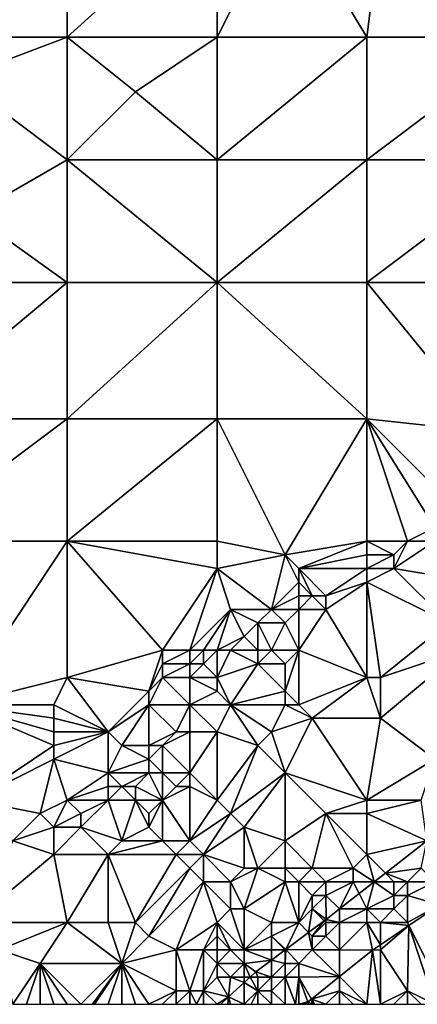
# Model space of a CAD drawing. Units: metres. Extents: x 72500 to 73125, y 343500 to 344000.
# Drawn here: x 72798 to 72828, y 343500 to 343572 of the extents above; entities that cross this region are included whole.
import ezdxf

# ---------------------------------------------------------------- set-up
doc = ezdxf.new("R2010")
doc.units = ezdxf.units.M
doc.layers.add('Terrain', color=15, linetype='Continuous')

msp = doc.modelspace()

# ---------------------------------------------------------------- linework, layer by layer
at = {"layer": 'Terrain'}
for points in [[(72790, 343581, 267.36), (72790, 343571, 267.73), (72802, 343581, 267.64), (72790, 343581, 267.36)], [(72802, 343581, 267.64), (72790, 343571, 267.73), (72802, 343571, 268.02), (72802, 343581, 267.64)], [(72802, 343571, 268.02), (72813, 343571, 268.57), (72813, 343581, 267.9), (72802, 343571, 268.02)], [(72802, 343581, 267.64), (72802, 343571, 268.02), (72813, 343581, 267.9), (72802, 343581, 267.64)], [(72813, 343581, 267.9), (72813, 343571, 268.57), (72818, 343581, 268.02), (72813, 343581, 267.9)], [(72818, 343581, 268.02), (72813, 343571, 268.57), (72824, 343571, 269.38), (72818, 343581, 268.02)], [(72825, 343579, 268.57), (72818, 343581, 268.02), (72824, 343571, 269.38), (72825, 343579, 268.57)], [(72836, 343581, 269.24), (72825, 343579, 268.57), (72836, 343571, 270.3), (72836, 343581, 269.24)], [(72836, 343571, 270.3), (72825, 343579, 268.57), (72824, 343571, 269.38), (72836, 343571, 270.3)], [(72790, 343571, 267.73), (72794, 343568, 267.91), (72802, 343571, 268.02), (72790, 343571, 267.73)], [(72802, 343562, 268.63), (72802, 343571, 268.02), (72794, 343568, 267.91), (72802, 343562, 268.63)], [(72802, 343562, 268.63), (72807, 343567, 268.56), (72802, 343571, 268.02), (72802, 343562, 268.63)], [(72802, 343571, 268.02), (72807, 343567, 268.56), (72813, 343571, 268.57), (72802, 343571, 268.02)], [(72807, 343567, 268.56), (72813, 343562, 269.45), (72813, 343571, 268.57), (72807, 343567, 268.56)], [(72813, 343562, 269.45), (72824, 343571, 269.38), (72813, 343571, 268.57), (72813, 343562, 269.45)], [(72824, 343562, 270.18), (72824, 343571, 269.38), (72813, 343562, 269.45), (72824, 343562, 270.18)], [(72824, 343562, 270.18), (72836, 343571, 270.3), (72824, 343571, 269.38), (72824, 343562, 270.18)], [(72836, 343562, 271.25), (72836, 343571, 270.3), (72824, 343562, 270.18), (72836, 343562, 271.25)], [(72795, 343558, 268.5), (72802, 343562, 268.63), (72794, 343568, 267.91), (72795, 343558, 268.5)], [(72802, 343562, 268.63), (72813, 343562, 269.45), (72807, 343567, 268.56), (72802, 343562, 268.63)], [(72802, 343553, 269.31), (72802, 343562, 268.63), (72795, 343558, 268.5), (72802, 343553, 269.31)], [(72802, 343553, 269.31), (72813, 343553, 270.08), (72802, 343562, 268.63), (72802, 343553, 269.31)], [(72802, 343562, 268.63), (72813, 343553, 270.08), (72813, 343562, 269.45), (72802, 343562, 268.63)], [(72813, 343553, 270.08), (72824, 343562, 270.18), (72813, 343562, 269.45), (72813, 343553, 270.08)], [(72824, 343553, 270.94), (72824, 343562, 270.18), (72813, 343553, 270.08), (72824, 343553, 270.94)], [(72836, 343553, 272.17), (72836, 343562, 271.25), (72824, 343553, 270.94), (72836, 343553, 272.17)], [(72836, 343562, 271.25), (72824, 343562, 270.18), (72824, 343553, 270.94), (72836, 343562, 271.25)], [(72790, 343553, 268.62), (72802, 343553, 269.31), (72795, 343558, 268.5), (72790, 343553, 268.62)], [(72790, 343553, 268.62), (72790, 343543, 269.24), (72802, 343553, 269.31), (72790, 343553, 268.62)], [(72802, 343553, 269.31), (72790, 343543, 269.24), (72802, 343543, 269.97), (72802, 343553, 269.31)], [(72802, 343543, 269.97), (72813, 343543, 270.79), (72813, 343553, 270.08), (72802, 343543, 269.97)], [(72802, 343553, 269.31), (72802, 343543, 269.97), (72813, 343553, 270.08), (72802, 343553, 269.31)], [(72813, 343553, 270.08), (72813, 343543, 270.79), (72824, 343543, 271.77), (72813, 343553, 270.08)], [(72824, 343553, 270.94), (72813, 343553, 270.08), (72824, 343543, 271.77), (72824, 343553, 270.94)], [(72824, 343553, 270.94), (72824, 343543, 271.77), (72833, 343542, 272.83), (72824, 343553, 270.94)], [(72836, 343553, 272.17), (72824, 343553, 270.94), (72833, 343542, 272.83), (72836, 343553, 272.17)], [(72790, 343543, 269.24), (72790, 343534, 269.75), (72802, 343543, 269.97), (72790, 343543, 269.24)], [(72802, 343543, 269.97), (72790, 343534, 269.75), (72802, 343534, 270.5), (72802, 343543, 269.97)], [(72802, 343534, 270.5), (72813, 343534, 271.37), (72813, 343543, 270.79), (72802, 343534, 270.5)], [(72802, 343543, 269.97), (72802, 343534, 270.5), (72813, 343543, 270.79), (72802, 343543, 269.97)], [(72813, 343543, 270.79), (72813, 343534, 271.37), (72818, 343533, 271.93), (72813, 343543, 270.79)], [(72824, 343543, 271.77), (72813, 343543, 270.79), (72818, 343533, 271.93), (72824, 343543, 271.77)], [(72824, 343543, 271.77), (72818, 343533, 271.93), (72824, 343534, 272.39), (72824, 343543, 271.77)], [(72824, 343543, 271.77), (72824, 343534, 272.39), (72827, 343534, 272.5), (72824, 343543, 271.77)], [(72824, 343543, 271.77), (72827, 343534, 272.5), (72829, 343535, 272.64), (72824, 343543, 271.77)], [(72824, 343543, 271.77), (72829, 343535, 272.64), (72831, 343536, 272.78), (72824, 343543, 271.77)], [(72824, 343543, 271.77), (72831, 343536, 272.78), (72833, 343542, 272.83), (72824, 343543, 271.77)], [(72829, 343535, 272.64), (72827, 343534, 272.5), (72829, 343534, 272.67), (72829, 343535, 272.64)], [(72790, 343534, 269.75), (72794, 343522, 270.72), (72802, 343534, 270.5), (72790, 343534, 269.75)], [(72802, 343534, 270.5), (72794, 343522, 270.72), (72802, 343524, 271.01), (72802, 343534, 270.5)], [(72802, 343534, 270.5), (72802, 343524, 271.01), (72809, 343526, 271.31), (72802, 343534, 270.5)], [(72802, 343534, 270.5), (72809, 343526, 271.31), (72813, 343532, 271.51), (72802, 343534, 270.5)], [(72802, 343534, 270.5), (72813, 343532, 271.51), (72813, 343534, 271.37), (72802, 343534, 270.5)], [(72813, 343534, 271.37), (72813, 343532, 271.51), (72818, 343533, 271.93), (72813, 343534, 271.37)], [(72824, 343534, 272.39), (72818, 343533, 271.93), (72819, 343532, 272.04), (72824, 343534, 272.39)], [(72824, 343534, 272.39), (72819, 343532, 272.04), (72824, 343533, 272.35), (72824, 343534, 272.39)], [(72824, 343534, 272.39), (72824, 343533, 272.35), (72826, 343533, 272.43), (72824, 343534, 272.39)], [(72824, 343534, 272.39), (72826, 343533, 272.43), (72827, 343534, 272.5), (72824, 343534, 272.39)], [(72827, 343534, 272.5), (72826, 343533, 272.43), (72826, 343532, 272.48), (72827, 343534, 272.5)], [(72827, 343534, 272.5), (72826, 343532, 272.48), (72829, 343534, 272.67), (72827, 343534, 272.5)], [(72829, 343534, 272.67), (72826, 343532, 272.48), (72832, 343531, 273.89), (72829, 343534, 272.67)], [(72818, 343533, 271.93), (72813, 343532, 271.51), (72817, 343529, 271.78), (72818, 343533, 271.93)], [(72818, 343533, 271.93), (72817, 343529, 271.78), (72819, 343531, 272.02), (72818, 343533, 271.93)], [(72818, 343533, 271.93), (72819, 343531, 272.02), (72819, 343532, 272.04), (72818, 343533, 271.93)], [(72824, 343533, 272.35), (72819, 343532, 272.04), (72824, 343532, 272.3), (72824, 343533, 272.35)], [(72824, 343533, 272.35), (72824, 343532, 272.3), (72826, 343533, 272.43), (72824, 343533, 272.35)], [(72826, 343533, 272.43), (72824, 343532, 272.3), (72826, 343532, 272.48), (72826, 343533, 272.43)], [(72809, 343526, 271.31), (72811, 343526, 271.35), (72813, 343532, 271.51), (72809, 343526, 271.31)], [(72811, 343526, 271.35), (72814, 343529, 271.68), (72813, 343532, 271.51), (72811, 343526, 271.35)], [(72813, 343532, 271.51), (72814, 343529, 271.68), (72817, 343529, 271.78), (72813, 343532, 271.51)], [(72819, 343532, 272.04), (72820, 343530, 271.99), (72821, 343530, 272.03), (72819, 343532, 272.04)], [(72819, 343532, 272.04), (72819, 343531, 272.02), (72820, 343530, 271.99), (72819, 343532, 272.04)], [(72824, 343532, 272.3), (72819, 343532, 272.04), (72821, 343530, 272.03), (72824, 343532, 272.3)], [(72824, 343532, 272.3), (72821, 343530, 272.03), (72824, 343531, 272.36), (72824, 343532, 272.3)], [(72824, 343532, 272.3), (72824, 343531, 272.36), (72826, 343532, 272.48), (72824, 343532, 272.3)], [(72826, 343532, 272.48), (72824, 343531, 272.36), (72830, 343528, 274.08), (72826, 343532, 272.48)], [(72826, 343532, 272.48), (72830, 343528, 274.08), (72832, 343531, 273.89), (72826, 343532, 272.48)], [(72819, 343531, 272.02), (72817, 343529, 271.78), (72819, 343530, 271.98), (72819, 343531, 272.02)], [(72819, 343531, 272.02), (72819, 343530, 271.98), (72820, 343530, 271.99), (72819, 343531, 272.02)], [(72824, 343531, 272.36), (72821, 343530, 272.03), (72821, 343529, 272.12), (72824, 343531, 272.36)], [(72824, 343531, 272.36), (72821, 343529, 272.12), (72824, 343524, 273.91), (72824, 343531, 272.36)], [(72824, 343531, 272.36), (72825, 343524, 274.13), (72830, 343528, 274.08), (72824, 343531, 272.36)], [(72824, 343531, 272.36), (72824, 343524, 273.91), (72825, 343524, 274.13), (72824, 343531, 272.36)], [(72819, 343530, 271.98), (72817, 343529, 271.78), (72819, 343529, 271.82), (72819, 343530, 271.98)], [(72819, 343530, 271.98), (72819, 343529, 271.82), (72820, 343530, 271.99), (72819, 343530, 271.98)], [(72820, 343530, 271.99), (72819, 343529, 271.82), (72821, 343529, 272.12), (72820, 343530, 271.99)], [(72820, 343530, 271.99), (72821, 343529, 272.12), (72821, 343530, 272.03), (72820, 343530, 271.99)], [(72811, 343526, 271.35), (72812, 343526, 271.41), (72814, 343529, 271.68), (72811, 343526, 271.35)], [(72812, 343526, 271.41), (72813, 343526, 271.37), (72814, 343529, 271.68), (72812, 343526, 271.41)], [(72814, 343529, 271.68), (72813, 343526, 271.37), (72815, 343527, 271.5), (72814, 343529, 271.68)], [(72814, 343529, 271.68), (72815, 343527, 271.5), (72816, 343528, 271.63), (72814, 343529, 271.68)], [(72814, 343529, 271.68), (72816, 343528, 271.63), (72817, 343529, 271.78), (72814, 343529, 271.68)], [(72817, 343529, 271.78), (72816, 343528, 271.63), (72818, 343528, 271.78), (72817, 343529, 271.78)], [(72817, 343529, 271.78), (72818, 343528, 271.78), (72819, 343529, 271.82), (72817, 343529, 271.78)], [(72819, 343529, 271.82), (72818, 343528, 271.78), (72819, 343526, 272.46), (72819, 343529, 271.82)], [(72819, 343529, 271.82), (72819, 343526, 272.46), (72821, 343529, 272.12), (72819, 343529, 271.82)], [(72821, 343529, 272.12), (72819, 343526, 272.46), (72824, 343524, 273.91), (72821, 343529, 272.12)], [(72816, 343528, 271.63), (72815, 343527, 271.5), (72816, 343526, 271.99), (72816, 343528, 271.63)], [(72816, 343528, 271.63), (72816, 343526, 271.99), (72817, 343526, 272.37), (72816, 343528, 271.63)], [(72816, 343528, 271.63), (72817, 343526, 272.37), (72818, 343528, 271.78), (72816, 343528, 271.63)], [(72818, 343528, 271.78), (72817, 343526, 272.37), (72819, 343526, 272.46), (72818, 343528, 271.78)], [(72830, 343528, 274.08), (72825, 343524, 274.13), (72831, 343526, 274.48), (72830, 343528, 274.08)], [(72815, 343527, 271.5), (72813, 343526, 271.37), (72814, 343526, 271.44), (72815, 343527, 271.5)], [(72815, 343527, 271.5), (72814, 343526, 271.44), (72816, 343526, 271.99), (72815, 343527, 271.5)], [(72809, 343526, 271.31), (72802, 343524, 271.01), (72808, 343523, 271.2), (72809, 343526, 271.31)], [(72809, 343526, 271.31), (72808, 343523, 271.2), (72809, 343525, 271.28), (72809, 343526, 271.31)], [(72809, 343526, 271.31), (72809, 343525, 271.28), (72811, 343526, 271.35), (72809, 343526, 271.31)], [(72811, 343526, 271.35), (72809, 343525, 271.28), (72811, 343525, 271.28), (72811, 343526, 271.35)], [(72811, 343526, 271.35), (72811, 343525, 271.28), (72812, 343526, 271.41), (72811, 343526, 271.35)], [(72812, 343526, 271.41), (72811, 343525, 271.28), (72812, 343525, 271.31), (72812, 343526, 271.41)], [(72812, 343526, 271.41), (72812, 343525, 271.31), (72813, 343526, 271.37), (72812, 343526, 271.41)], [(72812, 343525, 271.31), (72813, 343524, 271.8), (72813, 343526, 271.37), (72812, 343525, 271.31)], [(72813, 343526, 271.37), (72813, 343524, 271.8), (72814, 343526, 271.44), (72813, 343526, 271.37)], [(72814, 343526, 271.44), (72813, 343524, 271.8), (72816, 343525, 272.48), (72814, 343526, 271.44)], [(72814, 343526, 271.44), (72816, 343525, 272.48), (72816, 343526, 271.99), (72814, 343526, 271.44)], [(72816, 343526, 271.99), (72816, 343525, 272.48), (72817, 343526, 272.37), (72816, 343526, 271.99)], [(72817, 343526, 272.37), (72816, 343525, 272.48), (72818, 343525, 272.51), (72817, 343526, 272.37)], [(72817, 343526, 272.37), (72818, 343525, 272.51), (72819, 343526, 272.46), (72817, 343526, 272.37)], [(72819, 343526, 272.46), (72818, 343525, 272.51), (72818, 343523, 272.99), (72819, 343526, 272.46)], [(72819, 343526, 272.46), (72818, 343523, 272.99), (72819, 343522, 273.55), (72819, 343526, 272.46)], [(72819, 343526, 272.46), (72819, 343522, 273.55), (72824, 343524, 273.91), (72819, 343526, 272.46)], [(72831, 343526, 274.48), (72825, 343524, 274.13), (72825, 343521, 274.32), (72831, 343526, 274.48)], [(72831, 343526, 274.48), (72825, 343521, 274.32), (72829, 343518, 275.12), (72831, 343526, 274.48)], [(72809, 343525, 271.28), (72808, 343523, 271.2), (72809, 343524, 271.26), (72809, 343525, 271.28)], [(72809, 343525, 271.28), (72809, 343524, 271.26), (72811, 343525, 271.28), (72809, 343525, 271.28)], [(72811, 343525, 271.28), (72809, 343524, 271.26), (72811, 343524, 271.41), (72811, 343525, 271.28)], [(72811, 343525, 271.28), (72811, 343524, 271.41), (72812, 343525, 271.31), (72811, 343525, 271.28)], [(72812, 343525, 271.31), (72811, 343524, 271.41), (72813, 343524, 271.8), (72812, 343525, 271.31)], [(72816, 343525, 272.48), (72813, 343524, 271.8), (72814, 343522, 272.4), (72816, 343525, 272.48)], [(72816, 343525, 272.48), (72814, 343522, 272.4), (72818, 343523, 272.99), (72816, 343525, 272.48)], [(72816, 343525, 272.48), (72818, 343523, 272.99), (72818, 343525, 272.51), (72816, 343525, 272.48)], [(72794, 343522, 270.72), (72801, 343522, 271.04), (72802, 343524, 271.01), (72794, 343522, 270.72)], [(72801, 343522, 271.04), (72805, 343520, 271.18), (72802, 343524, 271.01), (72801, 343522, 271.04)], [(72802, 343524, 271.01), (72805, 343520, 271.18), (72808, 343523, 271.2), (72802, 343524, 271.01)], [(72809, 343524, 271.26), (72808, 343522, 271.28), (72811, 343522, 271.94), (72809, 343524, 271.26)], [(72809, 343524, 271.26), (72808, 343523, 271.2), (72808, 343522, 271.28), (72809, 343524, 271.26)], [(72809, 343524, 271.26), (72811, 343522, 271.94), (72811, 343524, 271.41), (72809, 343524, 271.26)], [(72811, 343524, 271.41), (72811, 343522, 271.94), (72813, 343523, 272.04), (72811, 343524, 271.41)], [(72811, 343524, 271.41), (72813, 343523, 272.04), (72813, 343524, 271.8), (72811, 343524, 271.41)], [(72813, 343524, 271.8), (72813, 343523, 272.04), (72814, 343522, 272.4), (72813, 343524, 271.8)], [(72824, 343524, 273.91), (72819, 343522, 273.55), (72820, 343521, 273.67), (72824, 343524, 273.91)], [(72824, 343524, 273.91), (72820, 343521, 273.67), (72825, 343521, 274.32), (72824, 343524, 273.91)], [(72824, 343524, 273.91), (72825, 343521, 274.32), (72825, 343524, 274.13), (72824, 343524, 273.91)], [(72808, 343523, 271.2), (72805, 343520, 271.18), (72808, 343522, 271.28), (72808, 343523, 271.2)], [(72811, 343522, 271.94), (72814, 343522, 272.4), (72813, 343523, 272.04), (72811, 343522, 271.94)], [(72818, 343523, 272.99), (72814, 343522, 272.4), (72818, 343522, 273.29), (72818, 343523, 272.99)], [(72818, 343523, 272.99), (72818, 343522, 273.29), (72819, 343522, 273.55), (72818, 343523, 272.99)], [(72795, 343515, 270.79), (72801, 343519, 270.85), (72794, 343522, 270.72), (72795, 343515, 270.79)], [(72794, 343522, 270.72), (72801, 343519, 270.85), (72801, 343520, 270.97), (72794, 343522, 270.72)], [(72794, 343522, 270.72), (72801, 343520, 270.97), (72801, 343521, 271.01), (72794, 343522, 270.72)], [(72794, 343522, 270.72), (72801, 343521, 271.01), (72801, 343522, 271.04), (72794, 343522, 270.72)], [(72801, 343522, 271.04), (72801, 343521, 271.01), (72805, 343520, 271.18), (72801, 343522, 271.04)], [(72808, 343522, 271.28), (72805, 343520, 271.18), (72806, 343519, 271.74), (72808, 343522, 271.28)], [(72808, 343522, 271.28), (72806, 343519, 271.74), (72808, 343519, 271.95), (72808, 343522, 271.28)], [(72808, 343522, 271.28), (72808, 343519, 271.95), (72810, 343520, 272.29), (72808, 343522, 271.28)], [(72808, 343522, 271.28), (72810, 343520, 272.29), (72811, 343522, 271.94), (72808, 343522, 271.28)], [(72811, 343522, 271.94), (72810, 343520, 272.29), (72811, 343520, 272.52), (72811, 343522, 271.94)], [(72811, 343522, 271.94), (72811, 343520, 272.52), (72813, 343520, 272.89), (72811, 343522, 271.94)], [(72811, 343522, 271.94), (72813, 343520, 272.89), (72814, 343522, 272.4), (72811, 343522, 271.94)], [(72814, 343522, 272.4), (72813, 343520, 272.89), (72816, 343519, 273.42), (72814, 343522, 272.4)], [(72814, 343522, 272.4), (72816, 343519, 273.42), (72817, 343520, 273.56), (72814, 343522, 272.4)], [(72814, 343522, 272.4), (72817, 343520, 273.56), (72818, 343522, 273.29), (72814, 343522, 272.4)], [(72818, 343522, 273.29), (72817, 343520, 273.56), (72820, 343521, 273.67), (72818, 343522, 273.29)], [(72818, 343522, 273.29), (72820, 343521, 273.67), (72819, 343522, 273.55), (72818, 343522, 273.29)], [(72801, 343521, 271.01), (72801, 343520, 270.97), (72805, 343520, 271.18), (72801, 343521, 271.01)], [(72820, 343521, 273.67), (72817, 343520, 273.56), (72818, 343517, 274.1), (72820, 343521, 273.67)], [(72824, 343515, 274.88), (72820, 343521, 273.67), (72818, 343517, 274.1), (72824, 343515, 274.88)], [(72824, 343515, 274.88), (72825, 343521, 274.32), (72820, 343521, 273.67), (72824, 343515, 274.88)], [(72824, 343515, 274.88), (72829, 343518, 275.12), (72825, 343521, 274.32), (72824, 343515, 274.88)], [(72801, 343520, 270.97), (72801, 343519, 270.85), (72805, 343520, 271.18), (72801, 343520, 270.97)], [(72801, 343519, 270.85), (72801, 343518, 270.96), (72805, 343520, 271.18), (72801, 343519, 270.85)], [(72801, 343518, 270.96), (72805, 343517, 271.85), (72805, 343520, 271.18), (72801, 343518, 270.96)], [(72805, 343520, 271.18), (72805, 343517, 271.85), (72806, 343519, 271.74), (72805, 343520, 271.18)], [(72810, 343520, 272.29), (72808, 343519, 271.95), (72809, 343519, 272.35), (72810, 343520, 272.29)], [(72810, 343520, 272.29), (72809, 343519, 272.35), (72811, 343520, 272.52), (72810, 343520, 272.29)], [(72811, 343520, 272.52), (72809, 343519, 272.35), (72811, 343517, 272.95), (72811, 343520, 272.52)], [(72811, 343520, 272.52), (72811, 343517, 272.95), (72813, 343520, 272.89), (72811, 343520, 272.52)], [(72811, 343517, 272.95), (72813, 343515, 273.58), (72813, 343520, 272.89), (72811, 343517, 272.95)], [(72813, 343515, 273.58), (72816, 343519, 273.42), (72813, 343520, 272.89), (72813, 343515, 273.58)], [(72817, 343520, 273.56), (72816, 343519, 273.42), (72818, 343517, 274.1), (72817, 343520, 273.56)], [(72795, 343515, 270.79), (72801, 343518, 270.96), (72801, 343519, 270.85), (72795, 343515, 270.79)], [(72806, 343519, 271.74), (72805, 343517, 271.85), (72808, 343518, 272.4), (72806, 343519, 271.74)], [(72806, 343519, 271.74), (72808, 343518, 272.4), (72808, 343519, 271.95), (72806, 343519, 271.74)], [(72808, 343519, 271.95), (72808, 343518, 272.4), (72809, 343519, 272.35), (72808, 343519, 271.95)], [(72809, 343519, 272.35), (72808, 343518, 272.4), (72809, 343517, 272.94), (72809, 343519, 272.35)], [(72809, 343519, 272.35), (72809, 343517, 272.94), (72811, 343517, 272.95), (72809, 343519, 272.35)], [(72813, 343515, 273.58), (72814, 343514, 273.77), (72816, 343519, 273.42), (72813, 343515, 273.58)], [(72814, 343514, 273.77), (72818, 343517, 274.1), (72816, 343519, 273.42), (72814, 343514, 273.77)], [(72795, 343515, 270.79), (72800, 343514, 271.92), (72801, 343518, 270.96), (72795, 343515, 270.79)], [(72800, 343514, 271.92), (72802, 343515, 271.96), (72801, 343518, 270.96), (72800, 343514, 271.92)], [(72802, 343515, 271.96), (72805, 343517, 271.85), (72801, 343518, 270.96), (72802, 343515, 271.96)], [(72808, 343518, 272.4), (72805, 343517, 271.85), (72808, 343517, 272.76), (72808, 343518, 272.4)], [(72808, 343518, 272.4), (72808, 343517, 272.76), (72809, 343517, 272.94), (72808, 343518, 272.4)], [(72824, 343515, 274.88), (72828, 343515, 275.5), (72829, 343518, 275.12), (72824, 343515, 274.88)], [(72802, 343515, 271.96), (72805, 343516, 272.36), (72805, 343517, 271.85), (72802, 343515, 271.96)], [(72805, 343517, 271.85), (72805, 343516, 272.36), (72806, 343516, 272.49), (72805, 343517, 271.85)], [(72805, 343517, 271.85), (72806, 343516, 272.49), (72808, 343517, 272.76), (72805, 343517, 271.85)], [(72808, 343517, 272.76), (72806, 343516, 272.49), (72807, 343516, 272.53), (72808, 343517, 272.76)], [(72809, 343515, 273.11), (72808, 343517, 272.76), (72807, 343516, 272.53), (72809, 343515, 273.11)], [(72809, 343515, 273.11), (72809, 343517, 272.94), (72808, 343517, 272.76), (72809, 343515, 273.11)], [(72809, 343515, 273.11), (72810, 343516, 273.33), (72809, 343517, 272.94), (72809, 343515, 273.11)], [(72809, 343517, 272.94), (72810, 343516, 273.33), (72811, 343517, 272.95), (72809, 343517, 272.94)], [(72811, 343517, 272.95), (72810, 343516, 273.33), (72811, 343516, 273.13), (72811, 343517, 272.95)], [(72811, 343517, 272.95), (72811, 343516, 273.13), (72813, 343515, 273.58), (72811, 343517, 272.95)], [(72814, 343514, 273.77), (72815, 343513, 273.96), (72818, 343517, 274.1), (72814, 343514, 273.77)], [(72815, 343513, 273.96), (72818, 343512, 274.41), (72818, 343517, 274.1), (72815, 343513, 273.96)], [(72821, 343514, 274.54), (72818, 343517, 274.1), (72818, 343512, 274.41), (72821, 343514, 274.54)], [(72824, 343515, 274.88), (72818, 343517, 274.1), (72821, 343514, 274.54), (72824, 343515, 274.88)], [(72802, 343515, 271.96), (72805, 343515, 272.58), (72805, 343516, 272.36), (72802, 343515, 271.96)], [(72805, 343515, 272.58), (72807, 343515, 272.72), (72806, 343516, 272.49), (72805, 343515, 272.58)], [(72805, 343515, 272.58), (72806, 343516, 272.49), (72805, 343516, 272.36), (72805, 343515, 272.58)], [(72807, 343515, 272.72), (72807, 343516, 272.53), (72806, 343516, 272.49), (72807, 343515, 272.72)], [(72807, 343515, 272.72), (72809, 343515, 273.11), (72807, 343516, 272.53), (72807, 343515, 272.72)], [(72809, 343515, 273.11), (72811, 343516, 273.13), (72810, 343516, 273.33), (72809, 343515, 273.11)], [(72809, 343515, 273.11), (72811, 343512, 273.65), (72811, 343516, 273.13), (72809, 343515, 273.11)], [(72811, 343512, 273.65), (72813, 343515, 273.58), (72811, 343516, 273.13), (72811, 343512, 273.65)], [(72795, 343515, 270.79), (72798, 343512, 271.97), (72800, 343514, 271.92), (72795, 343515, 270.79)], [(72800, 343514, 271.92), (72801, 343513, 272.06), (72802, 343515, 271.96), (72800, 343514, 271.92)], [(72801, 343513, 272.06), (72803, 343514, 272.42), (72802, 343515, 271.96), (72801, 343513, 272.06)], [(72802, 343515, 271.96), (72803, 343514, 272.42), (72805, 343515, 272.58), (72802, 343515, 271.96)], [(72805, 343515, 272.58), (72803, 343513, 272.36), (72806, 343512, 273.02), (72805, 343515, 272.58)], [(72805, 343515, 272.58), (72803, 343514, 272.42), (72803, 343513, 272.36), (72805, 343515, 272.58)], [(72805, 343515, 272.58), (72806, 343512, 273.02), (72807, 343515, 272.72), (72805, 343515, 272.58)], [(72807, 343515, 272.72), (72806, 343512, 273.02), (72808, 343513, 272.99), (72807, 343515, 272.72)], [(72807, 343515, 272.72), (72808, 343513, 272.99), (72808, 343514, 272.95), (72807, 343515, 272.72)], [(72807, 343515, 272.72), (72808, 343514, 272.95), (72809, 343515, 273.11), (72807, 343515, 272.72)], [(72809, 343515, 273.11), (72808, 343514, 272.95), (72808, 343513, 272.99), (72809, 343515, 273.11)], [(72809, 343515, 273.11), (72808, 343513, 272.99), (72809, 343512, 273.49), (72809, 343515, 273.11)], [(72809, 343515, 273.11), (72809, 343512, 273.49), (72811, 343512, 273.65), (72809, 343515, 273.11)], [(72811, 343512, 273.65), (72814, 343514, 273.77), (72813, 343515, 273.58), (72811, 343512, 273.65)], [(72824, 343515, 274.88), (72821, 343514, 274.54), (72824, 343514, 275.03), (72824, 343515, 274.88)], [(72824, 343515, 274.88), (72824, 343514, 275.03), (72828, 343515, 275.5), (72824, 343515, 274.88)], [(72828, 343515, 275.5), (72824, 343514, 275.03), (72828.403, 343512.004, 275.809), (72828, 343515, 275.5)], [(72800, 343514, 271.92), (72798, 343512, 271.97), (72801, 343513, 272.06), (72800, 343514, 271.92)], [(72801, 343513, 272.06), (72803, 343513, 272.36), (72803, 343514, 272.42), (72801, 343513, 272.06)], [(72811, 343512, 273.65), (72812, 343511, 273.91), (72814, 343514, 273.77), (72811, 343512, 273.65)], [(72812, 343511, 273.91), (72815, 343513, 273.96), (72814, 343514, 273.77), (72812, 343511, 273.91)], [(72821, 343514, 274.54), (72818, 343512, 274.41), (72820, 343510, 275.22), (72821, 343514, 274.54)], [(72821, 343514, 274.54), (72820, 343510, 275.22), (72823, 343510, 275.74), (72821, 343514, 274.54)], [(72824, 343514, 275.03), (72821, 343514, 274.54), (72824, 343511, 275.71), (72824, 343514, 275.03)], [(72824, 343511, 275.71), (72821, 343514, 274.54), (72823, 343510, 275.74), (72824, 343511, 275.71)], [(72824, 343514, 275.03), (72824, 343511, 275.71), (72828.403, 343512.004, 275.809), (72824, 343514, 275.03)], [(72801, 343513, 272.06), (72798, 343512, 271.97), (72801, 343511, 272.29), (72801, 343513, 272.06)], [(72801, 343513, 272.06), (72801, 343511, 272.29), (72803, 343513, 272.36), (72801, 343513, 272.06)], [(72801, 343511, 272.29), (72805, 343511, 272.78), (72803, 343513, 272.36), (72801, 343511, 272.29)], [(72803, 343513, 272.36), (72805, 343511, 272.78), (72806, 343512, 273.02), (72803, 343513, 272.36)], [(72808, 343513, 272.99), (72806, 343512, 273.02), (72809, 343512, 273.49), (72808, 343513, 272.99)], [(72812, 343511, 273.91), (72815, 343510, 274.51), (72815, 343513, 273.96), (72812, 343511, 273.91)], [(72815, 343513, 273.96), (72815, 343510, 274.51), (72816, 343510, 274.51), (72815, 343513, 273.96)], [(72815, 343513, 273.96), (72816, 343510, 274.51), (72818, 343512, 274.41), (72815, 343513, 273.96)], [(72795, 343506, 272.5), (72801, 343511, 272.29), (72798, 343512, 271.97), (72795, 343506, 272.5)], [(72806, 343512, 273.02), (72805, 343511, 272.78), (72809, 343512, 273.49), (72806, 343512, 273.02)], [(72809, 343512, 273.49), (72805, 343511, 272.78), (72810, 343511, 273.67), (72809, 343512, 273.49)], [(72809, 343512, 273.49), (72810, 343511, 273.67), (72811, 343512, 273.65), (72809, 343512, 273.49)], [(72811, 343512, 273.65), (72810, 343511, 273.67), (72812, 343511, 273.91), (72811, 343512, 273.65)], [(72818, 343512, 274.41), (72816, 343510, 274.51), (72818, 343510, 275.04), (72818, 343512, 274.41)], [(72818, 343512, 274.41), (72818, 343510, 275.04), (72820, 343510, 275.22), (72818, 343512, 274.41)], [(72824, 343511, 275.71), (72825.366, 343509.634, 275.78), (72828.403, 343512.004, 275.809), (72824, 343511, 275.71)], [(72828, 343510, 276.89), (72828.403, 343512.004, 275.809), (72825.366, 343509.634, 275.78), (72828, 343510, 276.89)], [(72795, 343506, 272.5), (72802, 343506, 273.31), (72801, 343511, 272.29), (72795, 343506, 272.5)], [(72802, 343506, 273.31), (72805, 343511, 272.78), (72801, 343511, 272.29), (72802, 343506, 273.31)], [(72802, 343506, 273.31), (72805, 343506, 273.7), (72805, 343511, 272.78), (72802, 343506, 273.31)], [(72805, 343506, 273.7), (72807, 343506, 273.94), (72805, 343511, 272.78), (72805, 343506, 273.7)], [(72807, 343506, 273.94), (72810, 343511, 273.67), (72805, 343511, 272.78), (72807, 343506, 273.94)], [(72807, 343506, 273.94), (72811, 343510, 273.9), (72810, 343511, 273.67), (72807, 343506, 273.94)], [(72810, 343511, 273.67), (72811, 343510, 273.9), (72812, 343511, 273.91), (72810, 343511, 273.67)], [(72812, 343511, 273.91), (72811, 343510, 273.9), (72812, 343509, 274.14), (72812, 343511, 273.91)], [(72812, 343511, 273.91), (72814, 343509, 274.43), (72815, 343510, 274.51), (72812, 343511, 273.91)], [(72812, 343511, 273.91), (72812, 343509, 274.14), (72814, 343509, 274.43), (72812, 343511, 273.91)], [(72824, 343511, 275.71), (72823, 343510, 275.74), (72824.555, 343509, 275.772), (72824, 343511, 275.71)], [(72824, 343511, 275.71), (72824.555, 343509, 275.772), (72825.366, 343509.634, 275.78), (72824, 343511, 275.71)], [(72807, 343506, 273.94), (72808, 343505, 274.25), (72811, 343510, 273.9), (72807, 343506, 273.94)], [(72808, 343505, 274.25), (72812, 343509, 274.14), (72811, 343510, 273.9), (72808, 343505, 274.25)], [(72815, 343510, 274.51), (72814, 343509, 274.43), (72816, 343510, 274.51), (72815, 343510, 274.51)], [(72816, 343510, 274.51), (72814, 343509, 274.43), (72815, 343507, 275.4), (72816, 343510, 274.51)], [(72816, 343510, 274.51), (72815, 343507, 275.4), (72818, 343509, 275.43), (72816, 343510, 274.51)], [(72816, 343510, 274.51), (72818, 343509, 275.43), (72818, 343510, 275.04), (72816, 343510, 274.51)], [(72818, 343510, 275.04), (72819, 343509, 275.56), (72820, 343510, 275.22), (72818, 343510, 275.04)], [(72818, 343510, 275.04), (72818, 343509, 275.43), (72819, 343509, 275.56), (72818, 343510, 275.04)], [(72820, 343510, 275.22), (72819, 343509, 275.56), (72821, 343509, 275.58), (72820, 343510, 275.22)], [(72820, 343510, 275.22), (72821, 343509, 275.58), (72823, 343510, 275.74), (72820, 343510, 275.22)], [(72823, 343510, 275.74), (72821, 343509, 275.58), (72823, 343509, 275.99), (72823, 343510, 275.74)], [(72824.555, 343509, 275.772), (72823, 343510, 275.74), (72823, 343509, 275.99), (72824.555, 343509, 275.772)], [(72826, 343509, 276.86), (72825.366, 343509.634, 275.78), (72824.555, 343509, 275.772), (72826, 343509, 276.86)], [(72828, 343510, 276.89), (72825.366, 343509.634, 275.78), (72827, 343509, 277.06), (72828, 343510, 276.89)], [(72826, 343509, 276.86), (72827, 343509, 277.06), (72825.366, 343509.634, 275.78), (72826, 343509, 276.86)], [(72828, 343510, 276.89), (72827, 343509, 277.06), (72829, 343509, 277.34), (72828, 343510, 276.89)], [(72808, 343505, 274.25), (72810, 343504, 274.86), (72812, 343509, 274.14), (72808, 343505, 274.25)], [(72810, 343504, 274.86), (72813, 343506, 275.11), (72812, 343509, 274.14), (72810, 343504, 274.86)], [(72812, 343509, 274.14), (72814, 343507, 275.14), (72814, 343509, 274.43), (72812, 343509, 274.14)], [(72812, 343509, 274.14), (72813, 343506, 275.11), (72814, 343507, 275.14), (72812, 343509, 274.14)], [(72814, 343509, 274.43), (72814, 343507, 275.14), (72815, 343507, 275.4), (72814, 343509, 274.43)], [(72817, 343506, 275.75), (72818, 343509, 275.43), (72815, 343507, 275.4), (72817, 343506, 275.75)], [(72817, 343506, 275.75), (72819, 343506, 276.05), (72818, 343509, 275.43), (72817, 343506, 275.75)], [(72819, 343506, 276.05), (72819, 343509, 275.56), (72818, 343509, 275.43), (72819, 343506, 276.05)], [(72819, 343506, 276.05), (72820, 343508, 275.73), (72819, 343509, 275.56), (72819, 343506, 276.05)], [(72819, 343509, 275.56), (72820, 343508, 275.73), (72821, 343509, 275.58), (72819, 343509, 275.56)], [(72821, 343509, 275.58), (72820, 343508, 275.73), (72821, 343508, 275.8), (72821, 343509, 275.58)], [(72821, 343509, 275.58), (72821, 343508, 275.8), (72823, 343509, 275.99), (72821, 343509, 275.58)], [(72823, 343509, 275.99), (72821, 343508, 275.8), (72822.005, 343507.009, 275.747), (72823, 343509, 275.99)], [(72823, 343509, 275.99), (72822.005, 343507.009, 275.747), (72823.437, 343508.127, 275.761), (72823, 343509, 275.99)], [(72824.555, 343509, 275.772), (72823, 343509, 275.99), (72823.437, 343508.127, 275.761), (72824.555, 343509, 275.772)], [(72824, 343507, 277.09), (72824.555, 343509, 275.772), (72823.437, 343508.127, 275.761), (72824, 343507, 277.09)], [(72826, 343508, 277.23), (72824.555, 343509, 275.772), (72824, 343507, 277.09), (72826, 343508, 277.23)], [(72826, 343509, 276.86), (72824.555, 343509, 275.772), (72826, 343508, 277.23), (72826, 343509, 276.86)], [(72826, 343509, 276.86), (72826, 343508, 277.23), (72827, 343509, 277.06), (72826, 343509, 276.86)], [(72827, 343509, 277.06), (72826, 343508, 277.23), (72827, 343508, 277.39), (72827, 343509, 277.06)], [(72827, 343509, 277.06), (72827, 343508, 277.39), (72829, 343509, 277.34), (72827, 343509, 277.06)], [(72829, 343509, 277.34), (72827, 343508, 277.39), (72829.344, 343507.306, 277.144), (72829, 343509, 277.34)], [(72819, 343506, 276.05), (72820, 343507, 275.98), (72820, 343508, 275.73), (72819, 343506, 276.05)], [(72821.018, 343506.239, 275.738), (72821, 343508, 275.8), (72820, 343507, 275.98), (72821.018, 343506.239, 275.738)], [(72820, 343508, 275.73), (72820, 343507, 275.98), (72821, 343508, 275.8), (72820, 343508, 275.73)], [(72821.018, 343506.239, 275.738), (72821.997, 343507.003, 275.747), (72821, 343508, 275.8), (72821.018, 343506.239, 275.738)], [(72821, 343508, 275.8), (72821.997, 343507.003, 275.747), (72822.005, 343507.009, 275.747), (72821, 343508, 275.8)], [(72824, 343507, 277.09), (72823.437, 343508.127, 275.761), (72822.005, 343507.009, 275.747), (72824, 343507, 277.09)], [(72826, 343508, 277.23), (72824, 343507, 277.09), (72826, 343507, 277.4), (72826, 343508, 277.23)], [(72827, 343506, 277.3), (72827, 343508, 277.39), (72826, 343507, 277.4), (72827, 343506, 277.3)], [(72826, 343508, 277.23), (72826, 343507, 277.4), (72827, 343508, 277.39), (72826, 343508, 277.23)], [(72827, 343506, 277.3), (72829.344, 343507.306, 277.144), (72827, 343508, 277.39), (72827, 343506, 277.3)], [(72827, 343506, 277.3), (72827.103, 343505.795, 277.171), (72829.344, 343507.306, 277.144), (72827, 343506, 277.3)], [(72827.103, 343505.795, 277.171), (72830, 343500, 277.73), (72829.344, 343507.306, 277.144), (72827.103, 343505.795, 277.171)], [(72813, 343506, 275.11), (72815, 343504, 276.09), (72814, 343507, 275.14), (72813, 343506, 275.11)], [(72815, 343504, 276.09), (72815, 343507, 275.4), (72814, 343507, 275.14), (72815, 343504, 276.09)], [(72817, 343506, 275.75), (72815, 343507, 275.4), (72815, 343504, 276.09), (72817, 343506, 275.75)], [(72819, 343506, 276.05), (72819.725, 343505.275, 275.69), (72820, 343507, 275.98), (72819, 343506, 276.05)], [(72820.871, 343506.129, 275.733), (72820, 343507, 275.98), (72819.725, 343505.275, 275.69), (72820.871, 343506.129, 275.733)], [(72820.871, 343506.129, 275.733), (72821.018, 343506.239, 275.738), (72820, 343507, 275.98), (72820.871, 343506.129, 275.733)], [(72821.018, 343506.239, 275.738), (72822, 343507, 276.75), (72821.997, 343507.003, 275.747), (72821.018, 343506.239, 275.738)], [(72822, 343506, 277.14), (72822, 343507, 276.75), (72821.018, 343506.239, 275.738), (72822, 343506, 277.14)], [(72822.005, 343507.009, 275.747), (72821.997, 343507.003, 275.747), (72822, 343507, 276.75), (72822.005, 343507.009, 275.747)], [(72824, 343507, 277.09), (72822.005, 343507.009, 275.747), (72822, 343507, 276.75), (72824, 343507, 277.09)], [(72822, 343506, 277.14), (72824, 343507, 277.09), (72822, 343507, 276.75), (72822, 343506, 277.14)], [(72824, 343506, 277.22), (72824, 343507, 277.09), (72822, 343506, 277.14), (72824, 343506, 277.22)], [(72824, 343506, 277.22), (72825, 343506, 277.39), (72824, 343507, 277.09), (72824, 343506, 277.22)], [(72825, 343506, 277.39), (72826, 343507, 277.4), (72824, 343507, 277.09), (72825, 343506, 277.39)], [(72825, 343506, 277.39), (72827, 343506, 277.3), (72826, 343507, 277.4), (72825, 343506, 277.39)], [(72795, 343506, 272.5), (72797, 343504, 273.06), (72802, 343506, 273.31), (72795, 343506, 272.5)], [(72797, 343504, 273.06), (72800, 343503, 273.53), (72802, 343506, 273.31), (72797, 343504, 273.06)], [(72800, 343503, 273.53), (72806, 343503, 274.28), (72802, 343506, 273.31), (72800, 343503, 273.53)], [(72802, 343506, 273.31), (72806, 343503, 274.28), (72805, 343506, 273.7), (72802, 343506, 273.31)], [(72805, 343506, 273.7), (72806, 343503, 274.28), (72807, 343506, 273.94), (72805, 343506, 273.7)], [(72807, 343506, 273.94), (72806, 343503, 274.28), (72808, 343505, 274.25), (72807, 343506, 273.94)], [(72810, 343504, 274.86), (72812, 343504, 275.27), (72813, 343506, 275.11), (72810, 343504, 274.86)], [(72812, 343504, 275.27), (72813, 343505, 275.44), (72813, 343506, 275.11), (72812, 343504, 275.27)], [(72813, 343506, 275.11), (72813, 343505, 275.44), (72814, 343504, 275.88), (72813, 343506, 275.11)], [(72813, 343506, 275.11), (72814, 343504, 275.88), (72815, 343504, 276.09), (72813, 343506, 275.11)], [(72817, 343506, 275.75), (72815, 343504, 276.09), (72817, 343505, 275.87), (72817, 343506, 275.75)], [(72817, 343506, 275.75), (72817, 343505, 275.87), (72819, 343506, 276.05), (72817, 343506, 275.75)], [(72819, 343506, 276.05), (72817, 343505, 275.87), (72818.042, 343504.021, 275.627), (72819, 343506, 276.05)], [(72819, 343506, 276.05), (72818.042, 343504.021, 275.627), (72819.725, 343505.275, 275.69), (72819, 343506, 276.05)], [(72820, 343505, 276.69), (72820.871, 343506.129, 275.733), (72819.725, 343505.275, 275.69), (72820, 343505, 276.69)], [(72821, 343506, 276.81), (72820.871, 343506.129, 275.733), (72820, 343505, 276.69), (72821, 343506, 276.81)], [(72821, 343506, 276.81), (72820, 343505, 276.69), (72821, 343505, 277.04), (72821, 343506, 276.81)], [(72821, 343506, 276.81), (72821.018, 343506.239, 275.738), (72820.871, 343506.129, 275.733), (72821, 343506, 276.81)], [(72821, 343506, 276.81), (72822, 343506, 277.14), (72821.018, 343506.239, 275.738), (72821, 343506, 276.81)], [(72821, 343506, 276.81), (72821, 343505, 277.04), (72822, 343506, 277.14), (72821, 343506, 276.81)], [(72822, 343506, 277.14), (72821, 343505, 277.04), (72822, 343504, 277.22), (72822, 343506, 277.14)], [(72824, 343506, 277.22), (72822, 343506, 277.14), (72822, 343504, 277.22), (72824, 343506, 277.22)], [(72824, 343506, 277.22), (72822, 343504, 277.22), (72824.421, 343503.986, 277.203), (72824, 343506, 277.22)], [(72824, 343506, 277.22), (72824.421, 343503.986, 277.203), (72825, 343504.376, 277.196), (72824, 343506, 277.22)], [(72824, 343506, 277.22), (72825, 343504.376, 277.196), (72825, 343506, 277.39), (72824, 343506, 277.22)], [(72825, 343506, 277.39), (72825, 343504.376, 277.196), (72827.103, 343505.795, 277.171), (72825, 343506, 277.39)], [(72825, 343506, 277.39), (72827.103, 343505.795, 277.171), (72827, 343506, 277.3), (72825, 343506, 277.39)], [(72825, 343504, 277.29), (72827, 343501, 277.59), (72827.103, 343505.795, 277.171), (72825, 343504, 277.29)], [(72825, 343504, 277.29), (72827.103, 343505.795, 277.171), (72825, 343504.376, 277.196), (72825, 343504, 277.29)], [(72827, 343501, 277.59), (72829, 343500, 277.72), (72827.103, 343505.795, 277.171), (72827, 343501, 277.59)], [(72827.103, 343505.795, 277.171), (72829, 343500, 277.72), (72830, 343500, 277.73), (72827.103, 343505.795, 277.171)], [(72808, 343505, 274.25), (72806, 343503, 274.28), (72810, 343504, 274.86), (72808, 343505, 274.25)], [(72812, 343504, 275.27), (72813, 343504, 275.57), (72813, 343505, 275.44), (72812, 343504, 275.27)], [(72813, 343505, 275.44), (72813, 343504, 275.57), (72814, 343504, 275.88), (72813, 343505, 275.44)], [(72817, 343505, 275.87), (72815, 343504, 276.09), (72817, 343504, 276.17), (72817, 343505, 275.87)], [(72817, 343505, 275.87), (72817, 343504, 276.17), (72818, 343504, 276.25), (72817, 343505, 275.87)], [(72817, 343505, 275.87), (72818, 343504, 276.25), (72818.042, 343504.021, 275.627), (72817, 343505, 275.87)], [(72820, 343504, 276.91), (72819.725, 343505.275, 275.69), (72818.042, 343504.021, 275.627), (72820, 343504, 276.91)], [(72820, 343505, 276.69), (72819.725, 343505.275, 275.69), (72820, 343504, 276.91), (72820, 343505, 276.69)], [(72820, 343505, 276.69), (72820, 343504, 276.91), (72821, 343505, 277.04), (72820, 343505, 276.69)], [(72821, 343505, 277.04), (72820, 343504, 276.91), (72822, 343504, 277.22), (72821, 343505, 277.04)], [(72825, 343504, 277.29), (72825, 343504.376, 277.196), (72824.421, 343503.986, 277.203), (72825, 343504, 277.29)], [(72797, 343504, 273.06), (72798, 343500, 273.43), (72800, 343503, 273.53), (72797, 343504, 273.06)], [(72810, 343504, 274.86), (72806, 343503, 274.28), (72810, 343501, 275.86), (72810, 343504, 274.86)], [(72810, 343504, 274.86), (72811, 343501, 276.19), (72812, 343504, 275.27), (72810, 343504, 274.86)], [(72810, 343504, 274.86), (72810, 343501, 275.86), (72811, 343501, 276.19), (72810, 343504, 274.86)], [(72812, 343504, 275.27), (72811, 343501, 276.19), (72812, 343501, 276.56), (72812, 343504, 275.27)], [(72812, 343504, 275.27), (72813, 343503, 275.76), (72813, 343504, 275.57), (72812, 343504, 275.27)], [(72812, 343504, 275.27), (72812, 343501, 276.56), (72813, 343503, 275.76), (72812, 343504, 275.27)], [(72813, 343504, 275.57), (72813, 343503, 275.76), (72814, 343504, 275.88), (72813, 343504, 275.57)], [(72814, 343504, 275.88), (72813, 343503, 275.76), (72815, 343503, 276.51), (72814, 343504, 275.88)], [(72814, 343504, 275.88), (72815, 343503, 276.51), (72815, 343504, 276.09), (72814, 343504, 275.88)], [(72815, 343504, 276.09), (72815, 343503, 276.51), (72817, 343503.245, 275.589), (72815, 343504, 276.09)], [(72815, 343504, 276.09), (72817, 343503.245, 275.589), (72817, 343504, 276.17), (72815, 343504, 276.09)], [(72817, 343504, 276.17), (72817, 343503.245, 275.589), (72818, 343503.99, 275.626), (72817, 343504, 276.17)], [(72817, 343504, 276.17), (72818, 343503.99, 275.626), (72818, 343504, 276.25), (72817, 343504, 276.17)], [(72818, 343503, 276.63), (72818, 343503.99, 275.626), (72817, 343503.245, 275.589), (72818, 343503, 276.63)], [(72818, 343504, 276.25), (72818.006, 343503.994, 275.626), (72818.042, 343504.021, 275.627), (72818, 343504, 276.25)], [(72818, 343503, 276.63), (72818.042, 343504.021, 275.627), (72818.006, 343503.994, 275.626), (72818, 343503, 276.63)], [(72818, 343503, 276.63), (72819, 343503, 276.99), (72818.042, 343504.021, 275.627), (72818, 343503, 276.63)], [(72818, 343504, 276.25), (72818, 343503.99, 275.626), (72818.006, 343503.994, 275.626), (72818, 343504, 276.25)], [(72818, 343503, 276.63), (72818.006, 343503.994, 275.626), (72818, 343503.99, 275.626), (72818, 343503, 276.63)], [(72820, 343504, 276.91), (72818.042, 343504.021, 275.627), (72819, 343503, 276.99), (72820, 343504, 276.91)], [(72820, 343504, 276.91), (72819, 343503, 276.99), (72822, 343502.043, 277.247), (72820, 343504, 276.91)], [(72820, 343504, 276.91), (72822, 343502.043, 277.247), (72822, 343504, 277.22), (72820, 343504, 276.91)], [(72824.421, 343503.986, 277.203), (72822, 343504, 277.22), (72822, 343502.043, 277.247), (72824.421, 343503.986, 277.203)], [(72824.421, 343503.986, 277.203), (72822, 343502.043, 277.247), (72824, 343500, 277.42), (72824.421, 343503.986, 277.203)], [(72824.421, 343503.986, 277.203), (72824, 343500, 277.42), (72825, 343500, 277.5), (72824.421, 343503.986, 277.203)], [(72825, 343504, 277.29), (72824.421, 343503.986, 277.203), (72825, 343500, 277.5), (72825, 343504, 277.29)], [(72825, 343504, 277.29), (72825, 343500, 277.5), (72827, 343501, 277.59), (72825, 343504, 277.29)], [(72800, 343503, 273.53), (72798, 343500, 273.43), (72799, 343500, 273.61), (72800, 343503, 273.53)], [(72800, 343503, 273.53), (72799, 343500, 273.61), (72800, 343500, 273.73), (72800, 343503, 273.53)], [(72800, 343503, 273.53), (72800, 343500, 273.73), (72801, 343500, 273.88), (72800, 343503, 273.53)], [(72800, 343503, 273.53), (72801, 343500, 273.88), (72802, 343500, 274.03), (72800, 343503, 273.53)], [(72800, 343503, 273.53), (72802, 343500, 274.03), (72803, 343500, 274.12), (72800, 343503, 273.53)], [(72800, 343503, 273.53), (72803, 343500, 274.12), (72806, 343503, 274.28), (72800, 343503, 273.53)], [(72806, 343503, 274.28), (72803, 343500, 274.12), (72803.857, 343500, 274.146), (72806, 343503, 274.28)], [(72806, 343503, 274.28), (72803.857, 343500, 274.146), (72804, 343500, 274.15), (72806, 343503, 274.28)], [(72806, 343503, 274.28), (72804, 343500, 274.15), (72805, 343500, 274.36), (72806, 343503, 274.28)], [(72806, 343503, 274.28), (72805, 343500, 274.36), (72806, 343500, 274.66), (72806, 343503, 274.28)], [(72806, 343503, 274.28), (72806, 343500, 274.66), (72807, 343500, 275.04), (72806, 343503, 274.28)], [(72806, 343503, 274.28), (72807, 343500, 275.04), (72808, 343500, 275.44), (72806, 343503, 274.28)], [(72806, 343503, 274.28), (72808, 343500, 275.44), (72810, 343501, 275.86), (72806, 343503, 274.28)], [(72812, 343501, 276.56), (72813, 343502, 276.19), (72813, 343503, 275.76), (72812, 343501, 276.56)], [(72813, 343503, 275.76), (72813, 343502, 276.19), (72814, 343502, 276.51), (72813, 343503, 275.76)], [(72813, 343503, 275.76), (72814, 343502, 276.51), (72815, 343503, 276.51), (72813, 343503, 275.76)], [(72815, 343503, 276.51), (72814, 343502, 276.51), (72815, 343502, 276.89), (72815, 343503, 276.51)], [(72815, 343503, 276.51), (72815.852, 343502.389, 275.546), (72817, 343503.245, 275.589), (72815, 343503, 276.51)], [(72815, 343503, 276.51), (72815, 343502, 276.89), (72815.432, 343502, 275.546), (72815, 343503, 276.51)], [(72815, 343503, 276.51), (72815.432, 343502, 275.546), (72815.852, 343502.389, 275.546), (72815, 343503, 276.51)], [(72817, 343502, 276.8), (72817, 343503.245, 275.589), (72815.852, 343502.389, 275.546), (72817, 343502, 276.8)], [(72818, 343503, 276.63), (72817, 343503.245, 275.589), (72817, 343502, 276.8), (72818, 343503, 276.63)], [(72818, 343503, 276.63), (72817, 343502, 276.8), (72818, 343502, 277.08), (72818, 343503, 276.63)], [(72818, 343503, 276.63), (72818, 343502, 277.08), (72819, 343503, 276.99), (72818, 343503, 276.63)], [(72819, 343503, 276.99), (72818, 343502, 277.08), (72819, 343502, 277.38), (72819, 343503, 276.99)], [(72819, 343503, 276.99), (72819, 343502, 277.38), (72822, 343502.043, 277.247), (72819, 343503, 276.99)], [(72816, 343502, 276.96), (72815.852, 343502.389, 275.546), (72815.432, 343502, 275.546), (72816, 343502, 276.96)], [(72816, 343502, 276.96), (72817, 343502, 276.8), (72815.852, 343502.389, 275.546), (72816, 343502, 276.96)], [(72812, 343501, 276.56), (72813.854, 343500.539, 275.546), (72813, 343502, 276.19), (72812, 343501, 276.56)], [(72813, 343502, 276.19), (72813.854, 343500.539, 275.546), (72814, 343502, 276.51), (72813, 343502, 276.19)], [(72814, 343502, 276.51), (72813.854, 343500.539, 275.546), (72815, 343501.6, 275.546), (72814, 343502, 276.51)], [(72815, 343501.6, 275.546), (72813.854, 343500.539, 275.546), (72815, 343500, 277.32), (72815, 343501.6, 275.546)], [(72814, 343502, 276.51), (72815, 343501.6, 275.546), (72815, 343502, 276.89), (72814, 343502, 276.51)], [(72815, 343502, 276.89), (72815, 343501.6, 275.546), (72815.432, 343502, 275.546), (72815, 343502, 276.89)], [(72816, 343501, 277.17), (72815.432, 343502, 275.546), (72815, 343501.6, 275.546), (72816, 343501, 277.17)], [(72816, 343501, 277.17), (72815, 343501.6, 275.546), (72815, 343500, 277.32), (72816, 343501, 277.17)], [(72816, 343502, 276.96), (72815.432, 343502, 275.546), (72816, 343501, 277.17), (72816, 343502, 276.96)], [(72816, 343502, 276.96), (72816, 343501, 277.17), (72817, 343502, 276.8), (72816, 343502, 276.96)], [(72817, 343502, 276.8), (72816, 343501, 277.17), (72817, 343501, 277.1), (72817, 343502, 276.8)], [(72817, 343502, 276.8), (72817, 343501, 277.1), (72818, 343502, 277.08), (72817, 343502, 276.8)], [(72818, 343502, 277.08), (72817, 343501, 277.1), (72818, 343500, 277.38), (72818, 343502, 277.08)], [(72818, 343502, 277.08), (72818, 343500, 277.38), (72818.769, 343500, 277.395), (72818, 343502, 277.08)], [(72818, 343502, 277.08), (72818.769, 343500, 277.395), (72819, 343502, 277.38), (72818, 343502, 277.08)], [(72819, 343502, 277.38), (72818.769, 343500, 277.395), (72819, 343500, 277.4), (72819, 343502, 277.38)], [(72819, 343502, 277.38), (72819.932, 343500.384, 277.285), (72822, 343502.043, 277.247), (72819, 343502, 277.38)], [(72819, 343502, 277.38), (72819, 343500, 277.4), (72819.665, 343500.17, 277.29), (72819, 343502, 277.38)], [(72819, 343502, 277.38), (72819.665, 343500.17, 277.29), (72819.932, 343500.384, 277.285), (72819, 343502, 277.38)], [(72822, 343501, 277.28), (72822, 343502.043, 277.247), (72819.932, 343500.384, 277.285), (72822, 343501, 277.28)], [(72824, 343500, 277.42), (72822, 343502.043, 277.247), (72822, 343501, 277.28), (72824, 343500, 277.42)], [(72810, 343501, 275.86), (72808, 343500, 275.44), (72809, 343500, 275.82), (72810, 343501, 275.86)], [(72810, 343501, 275.86), (72809, 343500, 275.82), (72810, 343500, 276.21), (72810, 343501, 275.86)], [(72810, 343501, 275.86), (72810, 343500, 276.21), (72811, 343501, 276.19), (72810, 343501, 275.86)], [(72811, 343501, 276.19), (72810, 343500, 276.21), (72811, 343500, 276.65), (72811, 343501, 276.19)], [(72811, 343501, 276.19), (72811, 343500, 276.65), (72811.5, 343500, 276.805), (72811, 343501, 276.19)], [(72811, 343501, 276.19), (72811.5, 343500, 276.805), (72812, 343501, 276.56), (72811, 343501, 276.19)], [(72812, 343501, 276.56), (72811.5, 343500, 276.805), (72812, 343500, 276.96), (72812, 343501, 276.56)], [(72812, 343501, 276.56), (72813, 343500, 277.12), (72813.854, 343500.539, 275.546), (72812, 343501, 276.56)], [(72812, 343501, 276.56), (72812, 343500, 276.96), (72813, 343500, 277.12), (72812, 343501, 276.56)], [(72816, 343501, 277.17), (72815, 343500, 277.32), (72815.5, 343500, 277.32), (72816, 343501, 277.17)], [(72816, 343501, 277.17), (72815.5, 343500, 277.32), (72816, 343500, 277.32), (72816, 343501, 277.17)], [(72816, 343501, 277.17), (72816, 343500, 277.32), (72817, 343500, 277.33), (72816, 343501, 277.17)], [(72816, 343501, 277.17), (72817, 343500, 277.33), (72817, 343501, 277.1), (72816, 343501, 277.17)], [(72817, 343501, 277.1), (72817, 343500, 277.33), (72818, 343500, 277.38), (72817, 343501, 277.1)], [(72822, 343501, 277.28), (72819.932, 343500.384, 277.285), (72821, 343500, 277.3), (72822, 343501, 277.28)], [(72822, 343501, 277.28), (72821, 343500, 277.3), (72822, 343500, 277.3), (72822, 343501, 277.28)], [(72822, 343501, 277.28), (72822, 343500, 277.3), (72823, 343500, 277.34), (72822, 343501, 277.28)], [(72824, 343500, 277.42), (72822, 343501, 277.28), (72823, 343500, 277.34), (72824, 343500, 277.42)], [(72827, 343501, 277.59), (72825, 343500, 277.5), (72826, 343500, 277.59), (72827, 343501, 277.59)], [(72827, 343501, 277.59), (72826, 343500, 277.59), (72827, 343500, 277.64), (72827, 343501, 277.59)], [(72827, 343501, 277.59), (72827, 343500, 277.64), (72828, 343500, 277.68), (72827, 343501, 277.59)], [(72827, 343501, 277.59), (72828, 343500, 277.68), (72829, 343500, 277.72), (72827, 343501, 277.59)], [(72813.854, 343500.539, 275.546), (72813, 343500, 277.12), (72813.272, 343500, 275.546), (72813.854, 343500.539, 275.546)], [(72813.854, 343500.539, 275.546), (72813.272, 343500, 275.546), (72813.8, 343500, 277.2), (72813.854, 343500.539, 275.546)], [(72813.854, 343500.539, 275.546), (72813.8, 343500, 277.2), (72814, 343500, 277.22), (72813.854, 343500.539, 275.546)], [(72813.854, 343500.539, 275.546), (72814, 343500, 277.22), (72815, 343500, 277.32), (72813.854, 343500.539, 275.546)], [(72819.665, 343500.17, 277.29), (72819, 343500, 277.4), (72819.231, 343500, 277.391), (72819.665, 343500.17, 277.29)], [(72819.508, 343500, 277.293), (72819.665, 343500.17, 277.29), (72819.231, 343500, 277.391), (72819.508, 343500, 277.293)], [(72819.508, 343500, 277.293), (72819.692, 343500, 277.372), (72819.665, 343500.17, 277.29), (72819.508, 343500, 277.293)], [(72819.932, 343500.384, 277.285), (72819.665, 343500.17, 277.29), (72820, 343500, 277.36), (72819.932, 343500.384, 277.285)], [(72819.665, 343500.17, 277.29), (72819.692, 343500, 277.372), (72820, 343500, 277.36), (72819.665, 343500.17, 277.29)], [(72819.932, 343500.384, 277.285), (72820, 343500, 277.36), (72820.154, 343500, 277.351), (72819.932, 343500.384, 277.285)], [(72819.932, 343500.384, 277.285), (72820.154, 343500, 277.351), (72821, 343500, 277.3), (72819.932, 343500.384, 277.285)]]:
    msp.add_3dface(points, dxfattribs=at)

doc.saveas('drawing.dxf')
